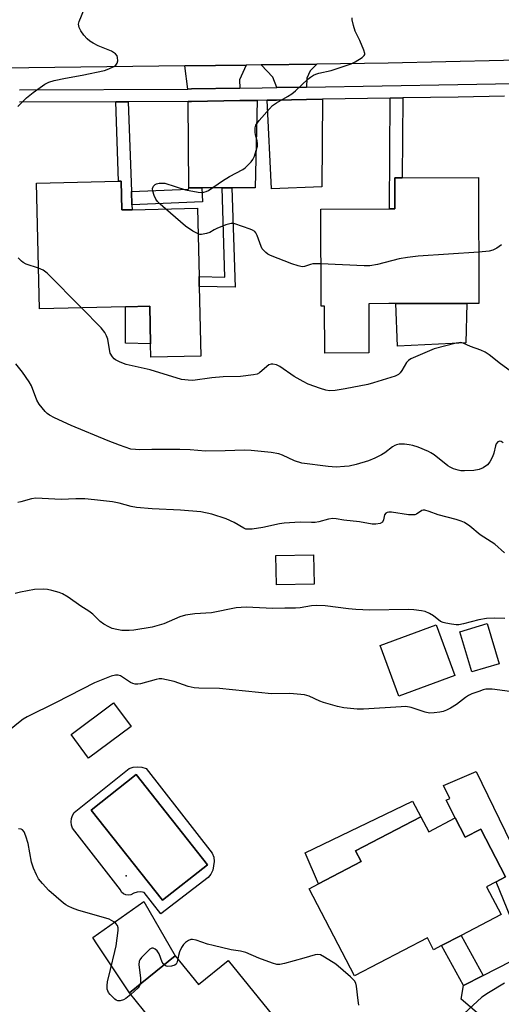
# Model space of a CAD drawing. Units: inches. Extents: x 1297761 to 1303761, y 501450 to 505451.
# Drawn here: x 1300352 to 1300501, y 502045 to 502348 of the extents above; entities that cross this region are included whole.
import ezdxf

# ---------------------------------------------------------------- set-up
doc = ezdxf.new("R2010")
doc.units = ezdxf.units.IN
doc.header["$MEASUREMENT"] = 0
for name, color, linetype in [('BLDG-Footprint', 5, 'Continuous'), ('CULTRL-Pad', 6, 'Continuous'), ('CULTRL-Swimming Pool in Ground', 4, 'Continuous'), ('ELEV-Spot Elevation', 7, 'Continuous'), ('TRANS-Driveway', 251, 'Continuous'), ('TRANS-Non Street Sidewalk', 7, 'Continuous'), ('TRANS-Road', 130, 'Continuous'), ('TRANS-Street Sidewalk', 7, 'Continuous'), ('Undefined', 1, 'Continuous')]:
    doc.layers.add(name, color=color, linetype=linetype)

msp = doc.modelspace()

# ---------------------------------------------------------------- linework, layer by layer
at = {"layer": 'BLDG-Footprint'}
for points, elevation in [([(1300459.94, 502260.68), (1300459.98, 502245.53), (1300446.38, 502245.49), (1300446.34, 502259.97), (1300445.25, 502259.96), (1300445.17, 502289.85), (1300466.32, 502289.91), (1300468.01, 502289.91), (1300467.98, 502299.49), (1300470.26, 502299.5), (1300493.75, 502299.56), (1300493.86, 502260.77), (1300490.13, 502260.76), (1300470.02, 502260.71), (1300468.27, 502260.7), (1300466.14, 502260.7)], 394.64), ([(1300383.73, 502298.42), (1300383.94, 502289.57), (1300387.07, 502289.65), (1300407.17, 502290.13), (1300407.68, 502269.02), (1300407.75, 502265.98), (1300408.27, 502244.56), (1300392.87, 502244.19), (1300392.77, 502248.3), (1300392.49, 502259.93), (1300385, 502259.75), (1300358.56, 502259.11), (1300357.62, 502297.79), (1300382.89, 502298.4)], 393.86), ([(1300443.09, 502174.24), (1300431.49, 502174.02), (1300431.32, 502183.08), (1300442.92, 502183.3)], 397.01), ([(1300486.43, 502146.11), (1300469.21, 502139.76), (1300463.47, 502155.34), (1300480.69, 502161.69)], 385.49), ([(1300500.06, 502149.73), (1300491.64, 502147.21), (1300487.93, 502159.62), (1300496.34, 502162.14)], 385.52), ([(1300386.78, 502130.36), (1300373.68, 502120.64), (1300368.25, 502127.95), (1300381.36, 502137.67)], 383.56), ([(1300476, 502102.61), (1300478.4, 502098), (1300486.57, 502102.25), (1300489.65, 502096.33), (1300494.39, 502098.79), (1300502.04, 502084.08), (1300499.13, 502082.57), (1300496.21, 502081.05), (1300500.68, 502072.46), (1300488.34, 502066.03), (1300482.35, 502062.91), (1300479.88, 502061.63), (1300478, 502065.25), (1300455.54, 502053.56), (1300441.57, 502080.42), (1300444.44, 502081.91), (1300457.62, 502088.77), (1300455.87, 502092.13)], 383.43), ([(1300400.36, 502059.74), (1300407.54, 502050.91), (1300416.61, 502058.29), (1300435.12, 502035.55), (1300418.75, 502022.23), (1300417.56, 502021.27), (1300415.84, 502019.86), (1300400.01, 502006.99), (1300380.8, 502030.6), (1300392.76, 502040.33), (1300386.29, 502048.29)], 382.19)]:
    msp.add_lwpolyline(points, close=True, dxfattribs=dict(at, elevation=elevation))
at = {"layer": 'CULTRL-Pad'}
for points in [[(1300392.49, 502259.93), (1300392.77, 502248.3), (1300385.05, 502248.5), (1300385, 502259.75)], [(1300489.78, 502248.64), (1300468.76, 502247.6), (1300468.27, 502260.7), (1300470.02, 502260.71), (1300490.13, 502260.76)], [(1300457.62, 502088.77), (1300444.44, 502081.91), (1300440.32, 502091.51), (1300473.4, 502107.42), (1300476, 502102.61), (1300455.87, 502092.13)], [(1300400.36, 502059.74), (1300386.29, 502048.29), (1300375.8, 502064.1), (1300374.96, 502065.36), (1300390.68, 502076.45)]]:
    msp.add_lwpolyline(points, close=True, dxfattribs=at)
for points in [[(1300391.36, 502117.51, 0), (1300411.76, 502091.4, 0), (1300412.18, 502090.12, 0), (1300412.34, 502088.78, 0), (1300411.89, 502086.13, 0), (1300411.29, 502084.92, 0), (1300410.47, 502083.84, 0), (1300395.92, 502072.71, 0), (1300390.79, 502079.28, 0), (1300389.72, 502079.42, 0), (1300388.64, 502079.35, 0), (1300387.61, 502079.06, 0), (1300386.65, 502078.56, 0), (1300385.88, 502078.4, 0), (1300385.09, 502078.49, 0), (1300384.38, 502078.82, 0), (1300383.81, 502079.37, 0), (1300383.44, 502080.06, 0), (1300368.74, 502099.04, 0), (1300368.4, 502100, 0), (1300368.27, 502101.02, 0), (1300368.38, 502102.04, 0), (1300368.71, 502103.01, 0), (1300369.24, 502103.89, 0), (1300386.15, 502117.44, 0), (1300387.42, 502117.86, 0), (1300388.74, 502118.02, 0), (1300390.08, 502117.9, 0)], [(1300410.26, 502087.78, 0), (1300388.29, 502115.58, 0), (1300374.45, 502104.65, 0), (1300396.42, 502076.85, 0)]]:
    msp.add_polyline3d(points, close=True, dxfattribs=at)
at = {"layer": 'CULTRL-Swimming Pool in Ground'}
msp.add_lwpolyline([(1300410.26, 502087.78), (1300396.42, 502076.85), (1300374.45, 502104.65), (1300388.29, 502115.58)], close=True, dxfattribs=at)
at = {"layer": 'ELEV-Spot Elevation'}
msp.add_point((1300385.27, 502084.37, 382.96), dxfattribs=at)
at = {"layer": 'TRANS-Driveway'}
for points in [[(1300420.2, 502327.09), (1300405.34, 502326.85), (1300404.17, 502326.84), (1300403.28, 502333.98), (1300422.14, 502334.23), (1300420.14, 502329.69)], [(1300440.74, 502327.43), (1300431.6, 502327.28), (1300430.37, 502330.51), (1300426.82, 502334.29), (1300443.99, 502334.51), (1300441.86, 502332.43), (1300440.85, 502330.2)], [(1300428.65, 502323.41), (1300431.55, 502323.45), (1300440.71, 502323.6), (1300445.66, 502323.68), (1300445.53, 502296.73), (1300429.93, 502296.07)], [(1300417.78, 502296.39), (1300414.74, 502296.4), (1300408.57, 502296.42), (1300404.53, 502296.43), (1300404.34, 502323.02), (1300405.38, 502323.03), (1300420.28, 502323.27), (1300425.52, 502323.35), (1300424.96, 502296.37)], [(1300535.92, 502030.76), (1300517.45, 502021.58), (1300488.36, 502046.34), (1300489.14, 502050.56), (1300495.16, 502053.64), (1300508.19, 502060.32), (1300499.13, 502082.57), (1300502.04, 502084.08), (1300494.39, 502098.79), (1300489.65, 502096.33), (1300486.57, 502102.25), (1300483.78, 502107.71), (1300484.85, 502108.22), (1300482.98, 502112.2), (1300493.05, 502116.55), (1300509.03, 502083.59), (1300533.43, 502033.41)]]:
    msp.add_lwpolyline(points, close=True, dxfattribs=at)
at = {"layer": 'TRANS-Non Street Sidewalk'}
for points in [[(1300466.53, 502324.03), (1300470.41, 502324.09), (1300470.26, 502299.5), (1300467.98, 502299.49), (1300468.01, 502289.91), (1300466.32, 502289.91)], [(1300386.87, 502295.26), (1300387.02, 502291.15), (1300387.07, 502289.65), (1300383.94, 502289.57), (1300383.73, 502298.42), (1300382.89, 502298.4), (1300382.02, 502322.92), (1300385.89, 502322.94)], [(1300408.57, 502296.42), (1300408.73, 502292.06), (1300387.02, 502291.15), (1300386.87, 502295.26), (1300404.46, 502296), (1300404.53, 502296.43)], [(1300417.78, 502296.39), (1300418.81, 502265.77), (1300407.75, 502265.98), (1300407.68, 502269.02), (1300415.66, 502268.87), (1300414.74, 502296.4)], [(1300495.16, 502053.64), (1300489.14, 502050.56), (1300482.35, 502062.91), (1300488.34, 502066.04)]]:
    msp.add_lwpolyline(points, close=True, dxfattribs=at)
at = {"layer": 'TRANS-Road'}
msp.add_lwpolyline([(1300746.39, 502364.37), (1300741.35, 502340.17), (1300740.02, 502340.27), (1300735.52, 502339.63), (1300674.77, 502338.88), (1300655.58, 502338.64), (1300609, 502338.07), (1300594.57, 502337.74), (1300579.47, 502337.39), (1300516.17, 502335.95), (1300501.43, 502335.61), (1300465.87, 502334.8), (1300443.99, 502334.51), (1300426.82, 502334.29), (1300422.14, 502334.23), (1300403.28, 502333.98), (1300347.27, 502333.25), (1300332.48, 502333.06), (1300272.02, 502332.27), (1300274.05, 502356.21)], dxfattribs=at)
at = {"layer": 'TRANS-Street Sidewalk'}
for points in [[(1300352.34, 502326.6), (1300404.17, 502326.84), (1300405.34, 502326.85), (1300420.2, 502327.09), (1300427.11, 502327.21), (1300431.6, 502327.28), (1300440.74, 502327.43), (1300487.34, 502328.2), (1300504.83, 502328.55)], [(1300501.7, 502324.66), (1300487.41, 502324.37), (1300470.41, 502324.09), (1300466.53, 502324.03), (1300445.66, 502323.68), (1300440.71, 502323.6), (1300431.55, 502323.45), (1300428.65, 502323.41), (1300425.52, 502323.35), (1300420.28, 502323.27), (1300405.38, 502323.03), (1300404.34, 502323.02), (1300385.89, 502322.94), (1300382.02, 502322.92), (1300352.37, 502322.78)]]:
    msp.add_lwpolyline(points, dxfattribs=at)
at = {"layer": 'Undefined'}
for points, elevation in [([(1300351.92, 502321.47), (1300353.28, 502322.94), (1300354.53, 502324.13), (1300356.61, 502325.76), (1300360.17, 502328.32), (1300361.43, 502328.95), (1300363.05, 502329.45), (1300366.51, 502330.17), (1300371.64, 502331.07), (1300378.53, 502332.54), (1300379.86, 502333.04), (1300381.38, 502333.78), (1300382.02, 502334.22), (1300382.48, 502334.77), (1300382.67, 502335.52), (1300382.59, 502336.59), (1300382.41, 502337.09), (1300381.91, 502337.72), (1300380.74, 502338.53), (1300376.63, 502340.18), (1300375.05, 502340.94), (1300374.06, 502341.55), (1300373.17, 502342.34), (1300372.24, 502343.41), (1300371.22, 502344.78), (1300370.73, 502345.75), (1300370.59, 502346.79), (1300370.74, 502347.62), (1300372.36, 502351.62)], 392), ([(1300397.39, 502289.89), (1300395.73, 502291.36), (1300394.9, 502292.19), (1300394.41, 502292.92), (1300393.9, 502294), (1300393.41, 502295.38), (1300393.34, 502296.18), (1300393.62, 502296.86), (1300394.14, 502297.42), (1300394.59, 502297.66), (1300395.39, 502297.83), (1300396.24, 502297.87), (1300397.09, 502297.8), (1300403.46, 502295.78), (1300407.45, 502295.01), (1300408.3, 502294.95), (1300409.1, 502295.03), (1300409.86, 502295.24), (1300410.61, 502295.62), (1300414.87, 502298.56), (1300417.04, 502299.92), (1300421.18, 502302), (1300421.87, 502302.52), (1300422.51, 502303.14), (1300423.72, 502304.44), (1300424.25, 502305.14), (1300424.76, 502306.18), (1300425.29, 502307.86), (1300425.63, 502309.28), (1300425.69, 502310.1), (1300425.58, 502310.87), (1300425.09, 502312.71), (1300424.96, 502313.53), (1300424.96, 502314.92), (1300425.18, 502315.7), (1300426.2, 502317.1), (1300429.33, 502320.69), (1300430.34, 502321.76), (1300431.54, 502322.61), (1300434.93, 502324.53), (1300436.28, 502325.4), (1300437.36, 502326.3), (1300441.16, 502329.84), (1300442.02, 502330.52), (1300442.9, 502331.06), (1300443.6, 502331.38), (1300444.59, 502331.7), (1300448.34, 502332.57), (1300454.5, 502334.58), (1300455.79, 502335.22), (1300457.86, 502336.56), (1300458.53, 502337.14), (1300458.68, 502337.52), (1300458.68, 502337.75), (1300458.43, 502338.79), (1300457.23, 502341.8), (1300455.72, 502344.71), (1300455.21, 502346.42), (1300454.85, 502348.16), (1300454.82, 502348.73)], 394), ([(1300407.36, 502282.19), (1300405.78, 502283.05), (1300403.54, 502284.54), (1300397.39, 502289.89)], 394), ([(1300445.21, 502272.96), (1300442.74, 502272.95), (1300442.02, 502272.8), (1300440.12, 502272.14), (1300439.58, 502272.07), (1300439.02, 502272.13), (1300438.17, 502272.34), (1300436.2, 502273.02), (1300429.64, 502275.56), (1300428.9, 502275.97), (1300428.25, 502276.46), (1300427.14, 502277.6), (1300426.79, 502278.27), (1300425.56, 502281.75), (1300425.18, 502282.5), (1300424.85, 502282.92), (1300424.18, 502283.37), (1300423.39, 502283.7), (1300418.68, 502285.3), (1300418.12, 502285.4), (1300417.57, 502285.39), (1300415.89, 502284.94), (1300413.13, 502283.89), (1300412.35, 502283.49), (1300411.01, 502282.64), (1300409.99, 502282.27), (1300408.39, 502282.01), (1300407.87, 502282.04), (1300407.36, 502282.19)], 394), ([(1300500.79, 502278.78), (1300499.39, 502277.78), (1300498.09, 502277.14), (1300496.96, 502276.89), (1300493.81, 502276.58)], 394), ([(1300493.81, 502276.58), (1300475.15, 502275.29), (1300471.91, 502274.96), (1300469.27, 502274.55), (1300462.64, 502272.77), (1300460.26, 502272.38), (1300458.48, 502272.39), (1300445.21, 502272.96)], 394), ([(1300358.26, 502271.6), (1300354.48, 502272.91), (1300353.53, 502273.36), (1300352.95, 502273.75), (1300351.94, 502274.79)], 392), ([(1300371.52, 502259.42), (1300360.87, 502270.12), (1300359.7, 502271), (1300358.26, 502271.6)], 392), ([(1300503.49, 502240.03), (1300500.52, 502242.14), (1300497, 502244.9), (1300495.82, 502245.73), (1300494.49, 502246.36), (1300491.26, 502247.5), (1300489.03, 502248.51), (1300488.29, 502248.7), (1300487.62, 502248.68), (1300486.85, 502248.52), (1300480.08, 502246.76), (1300472.87, 502243.66), (1300472.16, 502243.22), (1300471.58, 502242.62), (1300470.12, 502240.09), (1300469.63, 502239.41), (1300469.06, 502238.89), (1300468.04, 502238.39), (1300461.35, 502236.26), (1300459.66, 502235.79), (1300452.7, 502234.49), (1300449.59, 502233.98), (1300447.85, 502233.86), (1300446.74, 502234.01), (1300445.1, 502234.52), (1300441.31, 502235.9), (1300439.76, 502236.67), (1300437, 502238.26), (1300432.52, 502241.35), (1300431.48, 502241.81), (1300430.41, 502242.06), (1300429.89, 502242.05), (1300429.21, 502241.81), (1300428.52, 502241.31), (1300426.26, 502239.4), (1300425.52, 502239), (1300424.43, 502238.73), (1300420.47, 502238.23), (1300415.11, 502238.11), (1300411.6, 502237.89), (1300405.73, 502237.01), (1300404.28, 502237.08), (1300402.25, 502237.37), (1300392.62, 502240.28), (1300385.24, 502241.99), (1300383.39, 502242.64), (1300381.91, 502243.35), (1300381.49, 502243.68), (1300380.97, 502244.28), (1300380.32, 502245.46), (1300380.05, 502246.57), (1300379.59, 502249.73), (1300379.21, 502250.82), (1300378.67, 502251.86), (1300377.58, 502253.2), (1300371.52, 502259.42)], 392), ([(1300501.33, 502217.8), (1300500.72, 502218.27), (1300500.29, 502218.38), (1300499.7, 502218.12), (1300499.21, 502217.54), (1300498.93, 502216.84), (1300498.41, 502214.61), (1300498.03, 502213.5), (1300497.24, 502211.93), (1300496.54, 502211.05), (1300495.17, 502210.12), (1300493.91, 502209.55), (1300492.24, 502209.31), (1300489.38, 502209.17), (1300488.25, 502209.22), (1300487.42, 502209.39), (1300486.05, 502209.83), (1300485.02, 502210.3), (1300484.32, 502210.77), (1300480.04, 502214.12), (1300479.09, 502214.75), (1300478.33, 502215.14), (1300475.13, 502216.45), (1300473.5, 502217.03), (1300472.37, 502217.25), (1300470.92, 502217.38), (1300469.28, 502217.36), (1300468.48, 502217.19), (1300467.96, 502216.99), (1300467.21, 502216.55), (1300464.87, 502214.76), (1300463.89, 502214.11), (1300461.77, 502213.04), (1300459.86, 502212.24), (1300456.02, 502211.15), (1300453.86, 502210.64), (1300452.44, 502210.48), (1300449.86, 502210.36), (1300447.41, 502210.53), (1300439.33, 502211.58), (1300437.1, 502212.31), (1300433.33, 502214.01), (1300432.24, 502214.39), (1300429.83, 502214.81), (1300423.7, 502215.48), (1300421.7, 502215.58), (1300415.68, 502215.31), (1300409.69, 502215.26), (1300404.98, 502215.63), (1300401.76, 502215.76), (1300393.16, 502215.78), (1300389.32, 502215.64), (1300388.15, 502215.71), (1300386.7, 502215.91), (1300383.15, 502217.06), (1300379.65, 502218.39), (1300368.33, 502223.11), (1300363.17, 502225.49), (1300361.59, 502226.32), (1300360.91, 502226.85), (1300360.29, 502227.46), (1300358.4, 502229.69), (1300357.74, 502230.97), (1300356.06, 502235.36), (1300355.36, 502236.65), (1300353.33, 502239.56), (1300351.25, 502242.13)], 390), ([(1300501.69, 502183.87), (1300498.74, 502186.58), (1300494.24, 502189.48), (1300491.1, 502192.12), (1300489.43, 502193.29), (1300488.41, 502193.71), (1300486.8, 502194.2), (1300481.34, 502195.58), (1300478.5, 502196.67), (1300477.2, 502197.03), (1300476.71, 502197.06), (1300476.28, 502196.94), (1300474.58, 502195.85), (1300474.07, 502195.66), (1300473.54, 502195.58), (1300472.13, 502195.67), (1300466.93, 502196.42), (1300466.1, 502196.45), (1300465.58, 502196.37), (1300465.18, 502196.17), (1300464.78, 502195.63), (1300464.42, 502194.04), (1300464.11, 502193.38), (1300463.48, 502193.01), (1300462.1, 502192.74), (1300460.94, 502192.73), (1300457.1, 502193.52), (1300452.22, 502193.97), (1300449.87, 502194.39), (1300448.89, 502194.45), (1300447.51, 502194.25), (1300444.52, 502193.46), (1300443.46, 502193.27), (1300442.33, 502193.23), (1300438.84, 502193.32), (1300433.91, 502193.08), (1300432.47, 502192.84), (1300427.3, 502191.74), (1300424.06, 502191.26), (1300422.61, 502191.18), (1300422.1, 502191.26), (1300421.45, 502191.5), (1300418.48, 502193.3), (1300416.02, 502194.35), (1300411.6, 502195.83), (1300408.21, 502196.52), (1300402.01, 502197.11), (1300393.27, 502197.48), (1300388.44, 502197.86), (1300386.78, 502198.15), (1300383.03, 502199.21), (1300381.05, 502199.65), (1300375.45, 502200.3), (1300372.55, 502200.53), (1300369.71, 502200.6), (1300365.17, 502200.33), (1300357.44, 502200.73), (1300356.07, 502200.51), (1300352.75, 502199.59), (1300351.88, 502199.48)], 388), ([(1300501.79, 502163.64), (1300498.53, 502163.74), (1300496.15, 502163.67), (1300493.79, 502163.27), (1300489.08, 502162.01), (1300487.69, 502161.76), (1300486.82, 502161.77), (1300485.37, 502161.93), (1300483.63, 502162.2), (1300482.8, 502162.41), (1300482.06, 502162.78), (1300479.85, 502164.49), (1300478.61, 502165.24), (1300477.31, 502165.82), (1300476.16, 502166.06), (1300473.78, 502166.31), (1300472.02, 502166.41), (1300460.31, 502166.28), (1300455.97, 502166.42), (1300453.68, 502166.62), (1300446.49, 502167.61), (1300443.99, 502167.71), (1300442.31, 502167.58), (1300438.79, 502167), (1300437.36, 502166.91), (1300434.05, 502166.9), (1300430.37, 502166.76), (1300422.19, 502167.18), (1300419.12, 502166.93), (1300411.47, 502165.45), (1300406.39, 502165.1), (1300403.5, 502164.71), (1300401.71, 502164.17), (1300396.82, 502162.08), (1300393.25, 502161.02), (1300387.57, 502160.07), (1300386.14, 502159.97), (1300383.87, 502160), (1300382.31, 502160.25), (1300380.96, 502160.62), (1300379.9, 502161.09), (1300378.37, 502161.92), (1300377.24, 502162.76), (1300375.01, 502164.97), (1300373.77, 502165.99), (1300371.32, 502167.52), (1300367.4, 502170.21), (1300365.63, 502171.31), (1300364.57, 502171.74), (1300362.37, 502172.33), (1300360.98, 502172.61), (1300359.85, 502172.68), (1300356.99, 502172.58), (1300352.69, 502171.85), (1300351, 502171.44)], 386), ([(1300503.42, 502141.24), (1300497.9, 502141.92), (1300497.05, 502141.95), (1300495.97, 502141.86), (1300495.16, 502141.68), (1300493.81, 502141.24), (1300491.67, 502140.45), (1300490.65, 502139.98), (1300489.71, 502139.36), (1300486.9, 502137.17), (1300485.12, 502136.1), (1300483.83, 502135.45), (1300482.83, 502135.08), (1300481.78, 502134.81), (1300480.09, 502134.61), (1300478.68, 502134.56), (1300477.29, 502134.78), (1300472.96, 502136.22), (1300471.35, 502136.54), (1300469.9, 502136.51), (1300458.35, 502135.7), (1300456.31, 502135.77), (1300452.29, 502136.2), (1300450.29, 502136.57), (1300445.98, 502137.78), (1300444.88, 502138.19), (1300441.53, 502139.79), (1300440.19, 502140.18), (1300435.63, 502140.55), (1300430, 502140.47), (1300414, 502142.12), (1300407.58, 502142.26), (1300406.2, 502142.36), (1300404.36, 502142.71), (1300399.98, 502144.29), (1300397.66, 502144.82), (1300396.21, 502145.06), (1300395.34, 502145.06), (1300394.48, 502144.9), (1300389.62, 502143.56), (1300388.81, 502143.43), (1300388.03, 502143.43), (1300387.29, 502143.63), (1300386.58, 502144), (1300383.51, 502146), (1300382.75, 502146.24), (1300381.96, 502146.26), (1300380.6, 502145.89), (1300375.49, 502143.9), (1300363.72, 502137.77), (1300354.75, 502133.37), (1300353.54, 502132.67), (1300352.57, 502131.97), (1300347.65, 502127.94)], 384), ([(1300386.64, 502047.85), (1300385.1, 502046.6), (1300384.37, 502046.14), (1300383.4, 502045.86), (1300382.69, 502045.88), (1300382.2, 502046.09), (1300381.74, 502046.4), (1300380.26, 502047.8), (1300379.76, 502048.49), (1300379.42, 502049.49), (1300379.34, 502050.57), (1300379.52, 502051.75), (1300380.37, 502055.54), (1300381.79, 502061.04), (1300382.16, 502062.79), (1300382.8, 502067.51), (1300382.81, 502068.36), (1300382.58, 502069.09), (1300382.08, 502069.68), (1300381.45, 502070.2), (1300380.75, 502070.66), (1300379.97, 502071.01), (1300370.39, 502073.86), (1300368.73, 502074.46), (1300367.38, 502075.05), (1300366.62, 502075.49), (1300365.91, 502076.02), (1300361.42, 502079.91), (1300359.46, 502082.02), (1300358.27, 502083.49), (1300357.6, 502084.69), (1300356.67, 502086.76), (1300356.03, 502088.64), (1300355.01, 502094.38), (1300354.31, 502096.63), (1300353.77, 502097.95), (1300353.3, 502098.56), (1300352.87, 502098.79), (1300352.1, 502098.92)], 382), ([(1300456.92, 502044.54), (1300456.63, 502045.97), (1300456.2, 502050.37), (1300455.93, 502051.33), (1300455.56, 502052.01), (1300454.32, 502053.26), (1300449.78, 502057.15), (1300446.3, 502059.38), (1300445.02, 502060.02), (1300444.25, 502060.16), (1300443.46, 502060.07), (1300439.92, 502058.99), (1300433.94, 502057.34), (1300432.52, 502057.04), (1300431.67, 502057.04), (1300430.28, 502057.43), (1300426.11, 502059.02), (1300422.04, 502060.79), (1300420.4, 502061.18), (1300417.56, 502061.59), (1300412.05, 502062.89), (1300410.32, 502063.35), (1300406.74, 502064.59), (1300405.66, 502064.81), (1300405.14, 502064.75), (1300404.4, 502064.45), (1300403.46, 502063.85), (1300402.85, 502063.28), (1300402.26, 502062.32), (1300401.69, 502060.99), (1300401.32, 502059.89), (1300401.1, 502058.83)], 382), ([(1300396.92, 502056.93), (1300396.59, 502057.33), (1300396.33, 502057.83), (1300395.39, 502060.32), (1300394.75, 502061.24), (1300394.18, 502061.8), (1300393.57, 502062.14), (1300393.16, 502062.14), (1300392.52, 502061.75), (1300389.98, 502059.22), (1300389.45, 502058.54), (1300389.21, 502058.05), (1300389.13, 502056.98), (1300389.67, 502052.94), (1300389.67, 502051.83), (1300389.54, 502050.93)], 382), ([(1300401.1, 502058.83), (1300400.83, 502057.56), (1300400.6, 502057.17), (1300400.21, 502056.89), (1300399.17, 502056.59), (1300398.06, 502056.49), (1300397.53, 502056.58), (1300396.92, 502056.93)], 382), ([(1300389.54, 502050.93), (1300389.27, 502050.3), (1300388.92, 502049.87), (1300386.64, 502047.85)], 382), ([(1300501.74, 502051.31), (1300496.77, 502048.35), (1300494.77, 502047.03), (1300486.5, 502039.43)], 382)]:
    msp.add_lwpolyline(points, dxfattribs=dict(at, elevation=elevation))

doc.saveas('drawing.dxf')
